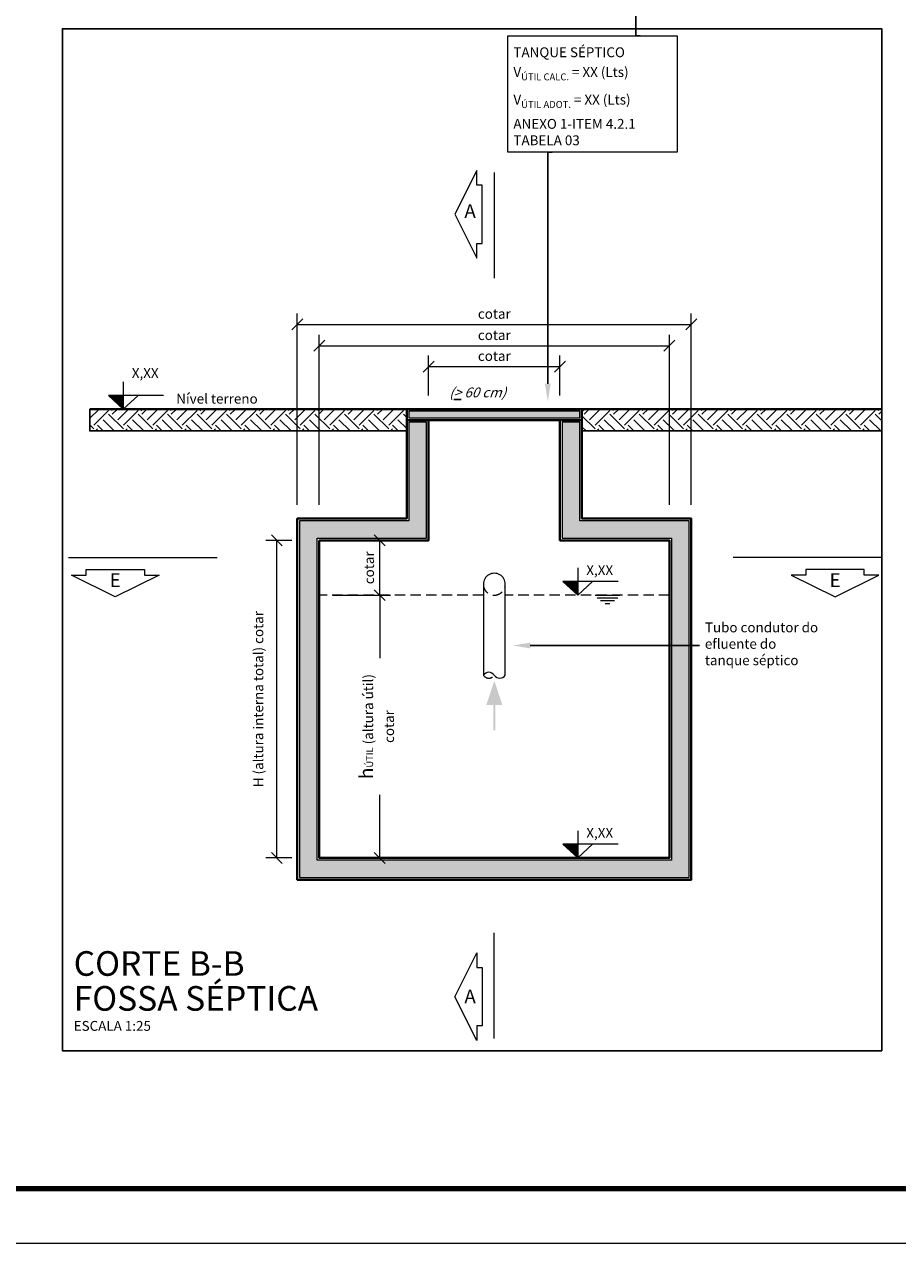
# Model space of a CAD drawing. Units: millimetres. Extents: x 0 to 52399, y -5 to 15386.
# Drawn here: x 2405 to 4001, y 0 to 2228 of the extents above; entities that cross this region are included whole.
import ezdxf
from ezdxf import colors
from ezdxf.entities.mleader import LeaderData, LeaderLine
from ezdxf.math import Vec2, Vec3

# ---------------------------------------------------------------- set-up
doc = ezdxf.new("R2010")
doc.units = ezdxf.units.MM
doc.header["$LTSCALE"] = 3
doc.linetypes.add('HIDDEN', pattern=[9.525, 6.35, -3.175])
doc.layers.get('0').update_dxf_attribs({"plot": 0})
doc.layers.get('Defpoints').update_dxf_attribs({"color": 8})
for name, color, linetype, lineweight in [('01-HID-ENTORNO', 9, 'Continuous', 13), ('02-HID-CONTORNO', 4, 'Continuous', 40), ('11-HID-LINHAS-AUXILIARES', 8, 'HIDDEN', 5), ('13-SIMBOLOS', 1, 'Continuous', 5), ('14-TEXTOS-GERAL', 2, 'Continuous', 13), ('15-TEXTOS-TITULOS', 4, 'Continuous', 13), ('17-COTAS', 30, 'Continuous', 13), ('19-PRANCHA', 1, 'Continuous', 5)]:
    doc.layers.add(name, color=color, linetype=linetype, lineweight=lineweight)
for name, color, linetype, plot in [('04-LINHAS_AUX-NAO_PLOT', 7, 'Continuous', False), ('16-TEXTOS-NAO_PLOT', 7, 'Continuous', False), ('20-DESENHO-POSICAO-NAO_PLOT', 8, 'Continuous', False)]:
    doc.layers.add(name, color=color, linetype=linetype, plot=plot)
doc.layers.add('05-HID-CONTORNO-HACH_SOLIDA', color=7, linetype='Continuous', true_color=0xe6e6e6)
doc.styles.add('.GERAL_1.8 mm', font='simplex.shx', dxfattribs={"height": 18})
doc.styles.add('.TITULO_2.5 mm', font='simplex.shx', dxfattribs={"height": 25})
doc.styles.add('.TITULO_4.5 mm', font='simplex.shx', dxfattribs={"height": 45})
doc.styles.add('TEXTO 0.45MM', font='simplex.shx', dxfattribs={"oblique": 20, "height": 4.5})
doc.styles.add('TEXTO 1.8MM', font='simplex.shx', dxfattribs={"height": 18})
doc.dimstyles.new('COTA 1-100', dxfattribs={"dimscale": 0, "dimtxt": 18, "dimasz": 20, "dimexe": 20, "dimexo": 25, "dimgap": 8, "dimtad": 1, "dimrnd": 0.05, "dimtxsty": '.GERAL_1.8 mm', "dimblk": 'OBLIQUE', "dimcen": 4, "dimclrd": 30, "dimclre": 30, "dimclrt": 2, "dimaunit": 1, "dimadec": 0, "dimazin": 0, "dimtfac": 1, "dimtofl": 0, "dimtmove": 2, "dimatfit": 2, "dimldrblk": 'OBLIQUE', "dimfxl": 1, "dimlwd": 5, "dimlwe": 5, "dimarcsym": 0})

# ---------------------------------------------------------------- blocks, each defined once
blk = doc.blocks.new('NIVEL')
at = {"ltscale": 0.5}
h = blk.add_hatch(color=0, dxfattribs=at)
h.dxf.hatch_style = 1
h.paths.add_polyline_path([(0, 24.9), (-27.1, 24.9), (0, 0)])
at = {"color": 0, "linetype": 'ByBlock', "ltscale": 0.5}
for p, q in [((0, 49.7), (0, 24.9)), ((-27.1, 24.9), (0, 0)), ((0, 0), (27.1, 24.9)), ((0, 24.9), (0, 0))]:
    blk.add_line(p, q, dxfattribs=at)
at = {"color": 0, "linetype": 'ByBlock', "lineweight": -2, "ltscale": 0.5}
blk.add_line((73.8, 24.9), (-27.1, 24.9), dxfattribs=at)
blk = doc.blocks.new('_Oblique')
at = {"color": 0, "linetype": 'ByBlock', "lineweight": -2}
blk.add_line((-0.5, -0.5), (0.5, 0.5), dxfattribs=at)
blk = doc.blocks.new('*D65')
at = {"layer": '17-COTAS', "color": 30, "lineweight": 5, "transparency": 16777216}
for p, q in [((2894.4, 1284.7), (2846.8, 1284.7)), ((2866.8, 704.7), (2866.8, 1284.7)), ((2894.4, 704.7), (2846.8, 704.7))]:
    blk.add_line(p, q, dxfattribs=at)
at = {"layer": 'Defpoints', "color": 0, "transparency": 16777216}
for p in [(2866.8, 1284.7), (2919.4, 1284.7), (2919.4, 704.7)]:
    blk.add_point(p, dxfattribs=at)
at = {"layer": '17-COTAS', "color": 30, "lineweight": 5, "transparency": 16777216, "xscale": 20, "yscale": 20, "zscale": 20}
for p, rotation in [((2866.8, 1284.7), 90), ((2866.8, 704.7), 270)]:
    blk.add_blockref('_Oblique', p, dxfattribs=dict(at, rotation=rotation))
at = {"layer": '17-COTAS', "color": 2, "transparency": 16777216, "insert": (2833.1, 994.7), "char_height": 18, "width": 329.166, "attachment_point": 5, "rotation": 90, "style": '.GERAL_1.8 mm'}
blk.add_mtext('H (altur{\\T0.75;a }intern{\\T0.75;a }total) cotar', dxfattribs=at)
blk = doc.blocks.new('*D71')
at = {"layer": '17-COTAS', "color": 30, "lineweight": 5, "transparency": 16777216}
for p, q in [((2969.3, 1184.7), (3074.8, 1184.7)), ((3054.8, 1184.7), (3054.8, 1069.5)), ((3054.8, 704.7), (3054.8, 819.9)), ((2969.3, 704.7), (3074.8, 704.7))]:
    blk.add_line(p, q, dxfattribs=at)
at = {"layer": 'Defpoints', "color": 0, "transparency": 16777216}
for p in [(2944.3, 1184.7), (3054.8, 1184.7), (2944.3, 704.7)]:
    blk.add_point(p, dxfattribs=at)
at = {"layer": '17-COTAS', "color": 30, "lineweight": 5, "transparency": 16777216, "xscale": 20, "yscale": 20, "zscale": 20}
for p, rotation in [((3054.8, 1184.7), 90), ((3054.8, 704.7), 270)]:
    blk.add_blockref('_Oblique', p, dxfattribs=dict(at, rotation=rotation))
at = {"layer": '17-COTAS', "color": 2, "transparency": 16777216, "insert": (3046.8, 944.7), "char_height": 18, "width": 255.208, "attachment_point": 5, "rotation": 90, "style": '.GERAL_1.8 mm'}
blk.add_mtext('{\\H1.3889x;h\\H0.504x;\\S^ ÚTIL;\\H1.4286x;\\T0.75; }(altura útil)\\Pcotar', dxfattribs=at)
blk = doc.blocks.new('*D72')
at = {"layer": '17-COTAS', "color": 30, "lineweight": 5, "transparency": 16777216}
for p, q in [((2969.3, 1284.7), (3074.8, 1284.7)), ((3054.8, 1184.7), (3054.8, 1284.7)), ((2969.3, 1184.7), (3074.8, 1184.7))]:
    blk.add_line(p, q, dxfattribs=at)
at = {"layer": 'Defpoints', "color": 0, "transparency": 16777216}
for p in [(2944.3, 1284.7), (3054.8, 1284.7), (2944.3, 1184.7)]:
    blk.add_point(p, dxfattribs=at)
at = {"layer": '17-COTAS', "color": 30, "lineweight": 5, "transparency": 16777216, "xscale": 20, "yscale": 20, "zscale": 20}
for p, rotation in [((3054.8, 1284.7), 90), ((3054.8, 1184.7), 270)]:
    blk.add_blockref('_Oblique', p, dxfattribs=dict(at, rotation=rotation))
at = {"layer": '17-COTAS', "color": 2, "transparency": 16777216, "insert": (3037.8, 1234.7), "char_height": 18, "attachment_point": 5, "rotation": 90, "style": '.GERAL_1.8 mm'}
blk.add_mtext('cotar', dxfattribs=at)
blk = doc.blocks.new('*D89')
at = {"layer": '17-COTAS', "color": 30, "lineweight": 5, "transparency": 16777216}
for p, q in [((2944.3, 1349.7), (2944.3, 1660.5)), ((3584.3, 1349.7), (3584.3, 1660.5)), ((2944.3, 1640.5), (3584.3, 1640.5))]:
    blk.add_line(p, q, dxfattribs=at)
at = {"layer": 'Defpoints', "color": 0, "transparency": 16777216}
for p in [(3584.3, 1640.5), (2944.3, 1324.7), (3584.3, 1324.7)]:
    blk.add_point(p, dxfattribs=at)
at = {"layer": '17-COTAS', "color": 30, "lineweight": 5, "transparency": 16777216, "xscale": 20, "yscale": 20, "zscale": 20, "rotation": 180}
blk.add_blockref('_Oblique', (2944.3, 1640.5), dxfattribs=at)
at = {"layer": '17-COTAS', "color": 30, "lineweight": 5, "transparency": 16777216, "xscale": 20, "yscale": 20, "zscale": 20}
blk.add_blockref('_Oblique', (3584.3, 1640.5), dxfattribs=at)
at = {"layer": '17-COTAS', "color": 2, "transparency": 16777216, "insert": (3264.3, 1657.5), "char_height": 18, "attachment_point": 5, "style": '.GERAL_1.8 mm'}
blk.add_mtext('cotar', dxfattribs=at)
blk = doc.blocks.new('*D90')
at = {"layer": '17-COTAS', "color": 30, "lineweight": 5, "transparency": 16777216}
for p, q in [((3144.3, 1549.7), (3144.3, 1622.4)), ((3384.3, 1549.7), (3384.3, 1622.4)), ((3144.3, 1602.4), (3384.3, 1602.4))]:
    blk.add_line(p, q, dxfattribs=at)
at = {"layer": 'Defpoints', "color": 0, "transparency": 16777216}
for p in [(3384.3, 1602.4), (3144.3, 1524.7), (3384.3, 1524.7)]:
    blk.add_point(p, dxfattribs=at)
at = {"layer": '17-COTAS', "color": 30, "lineweight": 5, "transparency": 16777216, "xscale": 20, "yscale": 20, "zscale": 20, "rotation": 180}
blk.add_blockref('_Oblique', (3144.3, 1602.4), dxfattribs=at)
at = {"layer": '17-COTAS', "color": 30, "lineweight": 5, "transparency": 16777216, "xscale": 20, "yscale": 20, "zscale": 20}
blk.add_blockref('_Oblique', (3384.3, 1602.4), dxfattribs=at)
at = {"layer": '17-COTAS', "color": 2, "transparency": 16777216, "insert": (3264.3, 1619.4), "char_height": 18, "attachment_point": 5, "style": '.GERAL_1.8 mm'}
blk.add_mtext('cotar', dxfattribs=at)
blk = doc.blocks.new('*D91')
at = {"layer": '17-COTAS', "color": 30, "lineweight": 5, "transparency": 16777216}
for p, q in [((2904.3, 1349.7), (2904.3, 1699.4)), ((3624.3, 1349.7), (3624.3, 1699.4)), ((2904.3, 1679.4), (3624.3, 1679.4))]:
    blk.add_line(p, q, dxfattribs=at)
at = {"layer": 'Defpoints', "color": 0, "transparency": 16777216}
for p in [(3624.3, 1679.4), (2904.3, 1324.7), (3624.3, 1324.7)]:
    blk.add_point(p, dxfattribs=at)
at = {"layer": '17-COTAS', "color": 30, "lineweight": 5, "transparency": 16777216, "xscale": 20, "yscale": 20, "zscale": 20, "rotation": 180}
blk.add_blockref('_Oblique', (2904.3, 1679.4), dxfattribs=at)
at = {"layer": '17-COTAS', "color": 30, "lineweight": 5, "transparency": 16777216, "xscale": 20, "yscale": 20, "zscale": 20}
blk.add_blockref('_Oblique', (3624.3, 1679.4), dxfattribs=at)
at = {"layer": '17-COTAS', "color": 2, "transparency": 16777216, "insert": (3264.3, 1696.4), "char_height": 18, "attachment_point": 5, "style": '.GERAL_1.8 mm'}
blk.add_mtext('cotar', dxfattribs=at)

msp = doc.modelspace()

# ---------------------------------------------------------------- hatches: boundary and pattern name
at = {"layer": '05-HID-CONTORNO-HACH_SOLIDA'}
h = msp.add_hatch(dxfattribs=at)
h.set_pattern_fill('EARTH', color=256, scale=6, angle=45)
h.set_pattern_definition([(45, (0, 147.993), (4e-15, 53.88154), [38.1, -38.1]), (45, (-10.103, 158.096), (4e-15, 53.88154), [38.1, -38.1]), (45, (-20.206, 168.2), (4e-15, 53.88154), [38.1, -38.1]), (135, (-20.206, 174.934), (-53.88154, 4e-15), [38.1, -38.1]), (135, (-10.103, 185.037), (-53.88154, 4e-15), [38.1, -38.1]), (135, (4e-15, 195.14), (-53.88154, 4e-15), [38.1, -38.1])])
h.paths.add_polyline_path([(3104.293, 1524.709), (2525.068, 1524.709), (2525.068, 1484.709), (3104.293, 1484.709)])
h.paths.add_polyline_path([(3972.475, 1524.709), (3424.293, 1524.709), (3424.293, 1484.709), (3972.475, 1484.709)])
h = msp.add_hatch(color=256, dxfattribs=at)
h.dxf.hatch_style = 1
h.paths.add_polyline_path([(3108.293, 1320.709), (2974.293, 1320.709), (2908.293, 1320.709), (2908.293, 668.709), (3620.293, 668.709), (3620.293, 1320.709), (3554.293, 1320.709), (3420.293, 1320.709), (3420.293, 1500.709), (3388.293, 1500.709), (3388.293, 1288.709), (3514.293, 1288.709), (3588.293, 1288.709), (3588.293, 700.709), (2940.293, 700.709), (2940.293, 1288.709), (3014.293, 1288.709), (3140.293, 1288.709), (3140.293, 1500.709), (3108.293, 1500.709)])
h.paths.add_polyline_path([(3420.293, 1508.709), (3420.293, 1520.709), (3108.293, 1520.709), (3108.293, 1508.709)])
at = {"layer": '13-SIMBOLOS'}
h = msp.add_hatch(color=256, dxfattribs=at)
h.dxf.hatch_style = 1
h.paths.add_polyline_path([(3262.268, 937.927), (3266.268, 937.927), (3266.268, 983.927), (3279.047, 983.927), (3264.268, 1028.099), (3249.49, 983.927), (3262.268, 983.927)])

# ---------------------------------------------------------------- linework, layer by layer
at = {"layer": '01-HID-ENTORNO'}
for p, q in [((3244.293, 1204.709), (3244.264, 1038.339)), ((3284.264, 1038.339), (3284.293, 1204.637)), ((3448.861, 1184.709), (3493.486, 1184.709)), ((3452.17, 1179.709), (3490.178, 1179.709)), ((3458.514, 1174.709), (3483.834, 1174.709)), ((3466.734, 1169.709), (3475.614, 1169.709))]:
    msp.add_line(p, q, dxfattribs=at)
for points in [[(3420.293, 1508.709), (3420.293, 1520.709), (3108.293, 1520.709), (3108.293, 1508.709), (3420.293, 1508.709)], [(3420.293, 1508.709), (3420.293, 1520.709), (3108.293, 1520.709), (3108.293, 1508.709), (3420.293, 1508.709)], [(3108.293, 1320.709), (2974.293, 1320.709), (2908.293, 1320.709), (2908.293, 668.709), (3620.293, 668.709), (3620.293, 1320.709), (3554.293, 1320.709), (3420.293, 1320.709), (3420.293, 1500.709), (3388.293, 1500.709), (3388.293, 1288.709), (3514.293, 1288.709), (3588.293, 1288.709), (3588.293, 700.709), (2940.293, 700.709), (2940.293, 1288.709), (3014.293, 1288.709), (3140.293, 1288.709), (3140.293, 1500.709), (3108.293, 1500.709), (3108.293, 1320.709)], [(3108.293, 1320.709), (2974.293, 1320.709), (2908.293, 1320.709), (2908.293, 668.709), (3620.293, 668.709), (3620.293, 1320.709), (3554.293, 1320.709), (3420.293, 1320.709), (3420.293, 1500.709), (3388.293, 1500.709), (3388.293, 1288.709), (3514.293, 1288.709), (3588.293, 1288.709), (3588.293, 700.709), (2940.293, 700.709), (2940.293, 1288.709), (3014.293, 1288.709), (3140.293, 1288.709), (3140.293, 1500.709), (3108.293, 1500.709), (3108.293, 1320.709)]]:
    msp.add_lwpolyline(points, close=True, dxfattribs=at)
for centre, radius, start, end in [((3264.293, 1204.709), 20, 359.795163, 180), ((3254.264, 1032.122), 11.775, 31.868347, 148.131653), ((3274.264, 1045.162), 12.106, 214.30484, 325.69516)]:
    msp.add_arc(centre, radius, start, end, dxfattribs=at)
at = {"layer": '02-HID-CONTORNO'}
msp.add_line((2525.068, 1524.709), (3972.475, 1524.709), dxfattribs=at)
for points in [[(3424.293, 1504.709), (3104.293, 1504.709), (3104.293, 1524.709), (3424.293, 1524.709)], [(2944.293, 1284.709), (3014.293, 1284.709), (3144.293, 1284.709), (3144.293, 1504.709), (3104.293, 1504.709), (3104.293, 1324.709), (2974.293, 1324.709), (2904.293, 1324.709), (2904.293, 664.709), (3624.293, 664.709), (3624.293, 1324.709), (3554.293, 1324.709), (3424.293, 1324.709), (3424.293, 1504.709), (3384.293, 1504.709), (3384.293, 1284.709), (3514.293, 1284.709), (3584.293, 1284.709), (3584.293, 704.709), (2944.293, 704.709)]]:
    msp.add_lwpolyline(points, close=True, dxfattribs=at)
at = {"layer": '04-LINHAS_AUX-NAO_PLOT'}
for points in [[(2525.068, 1524.709), (3104.293, 1524.709), (3104.293, 1484.709), (2525.068, 1484.709)], [(3424.293, 1524.709), (3972.475, 1524.709), (3972.475, 1484.709), (3424.293, 1484.709)]]:
    msp.add_lwpolyline(points, close=True, dxfattribs=at)
at = {"layer": '11-HID-LINHAS-AUXILIARES'}
for p, q in [((3244.286, 1184.709), (2944.293, 1184.709)), ((3584.293, 1184.709), (3284.286, 1184.709))]:
    msp.add_line(p, q, dxfattribs=at)
msp.add_arc((3264.293, 1204.709), 20, 180.000002, 0.20484, dxfattribs=at)
at = {"layer": '11-HID-LINHAS-AUXILIARES', "color": 8}
msp.add_arc((3254.264, 1045.162), 12.106, 214.305142, 325.694858, dxfattribs=at)
at = {"layer": '13-SIMBOLOS', "ltscale": 10}
for p, q in [((3264.293, 1956.84), (3264.293, 1763.828)), ((2486.112, 1253.401), (2757.842, 1253.401)), ((3972.475, 1253.401), (3700.744, 1253.401)), ((3264.293, 374.872), (3264.293, 567.884))]:
    msp.add_line(p, q, dxfattribs=at)
at = {"layer": '13-SIMBOLOS', "linetype": 'ByBlock'}
for points in [[(3242.263, 1827.22), (3242.263, 1933.887), (3232.263, 1933.887), (3232.263, 1960.554), (3192.263, 1880.554), (3232.263, 1800.554), (3232.263, 1827.22), (3242.263, 1827.22)], [(2518.172, 1231.371), (2624.838, 1231.371), (2624.838, 1221.371), (2651.505, 1221.371), (2571.505, 1181.371), (2491.505, 1221.371), (2518.172, 1221.371), (2518.172, 1231.371)], [(3940.415, 1231.371), (3833.748, 1231.371), (3833.748, 1221.371), (3807.082, 1221.371), (3887.082, 1181.371), (3967.082, 1221.371), (3940.415, 1221.371), (3940.415, 1231.371)], [(3242.263, 504.491), (3242.263, 397.825), (3232.263, 397.825), (3232.263, 371.158), (3192.263, 451.158), (3232.263, 531.158), (3232.263, 504.491), (3242.263, 504.491)]]:
    msp.add_lwpolyline(points, dxfattribs=at)
at = {"layer": '14-TEXTOS-GERAL'}
msp.add_lwpolyline([(3289.025, 2206.761), (3598.519, 2206.761), (3598.519, 1994.059), (3289.025, 1994.059)], close=True, dxfattribs=at)
at = {"layer": '19-PRANCHA'}
msp.add_lwpolyline([(0, 5940), (12510, 5940), (12510, 0), (0, 0), (0, 5940)], dxfattribs=at)
at = {"layer": '19-PRANCHA', "linetype": 'ByBlock', "lineweight": 100}
msp.add_lwpolyline([(250, 5840), (12410, 5840), (12410, 100), (250, 100)], close=True, dxfattribs=at)
at = {"layer": '20-DESENHO-POSICAO-NAO_PLOT', "color": 8}
msp.add_lwpolyline([(3972.475, 352.499), (2475.068, 352.499), (2475.068, 2219.588), (3972.475, 2219.588)], close=True, dxfattribs=at)

# ---------------------------------------------------------------- block references
at = {"layer": '13-SIMBOLOS', "linetype": 'ByBlock'}
for p in [(2586.046, 1524.709), (3416.66, 1184.709), (3416.66, 704.709)]:
    msp.add_blockref('NIVEL', p, dxfattribs=at)

# ---------------------------------------------------------------- texts
at = {"layer": '14-TEXTOS-GERAL', "style": 'TEXTO 1.8MM'}
for s, p in [('X,XX', (2601.776, 1581.481)), ('Nível terreno', (2683.079, 1534.578)), ('X,XX', (3432.39, 1221.481)), ('X,XX', (3432.39, 741.481))]:
    msp.add_text(s, height=18, dxfattribs=at).set_placement(p)
at = {"layer": '14-TEXTOS-GERAL', "linetype": 'ByBlock', "insert": (3299.202, 2185.567), "char_height": 18, "width": 291.44984, "attachment_point": 1, "style": 'TEXTO 0.45MM'}
msp.add_mtext('\\A1;TANQUE SÉPTICO\\PV{\\H0.7x;\\S^ ÚTIL CALC.;} = XX (Lts)\\PV{\\H0.7x;\\S^ ÚTIL ADOT.;\\H1.4286x;\\T0.75; = }XX (Lts)\\PANEXO 1-ITEM 4.2.1 TABELA 03', dxfattribs=at)
at = {"layer": '14-TEXTOS-GERAL', "char_height": 25, "attachment_point": 5, "style": '.TITULO_2.5 mm'}
for s, insert in [('A', (3220, 1883.293)), ('E', (2571.505, 1208.782)), ('E', (3887.082, 1208.782)), ('A', (3220, 448.419))]:
    msp.add_mtext(s, dxfattribs=dict(at, insert=insert))
at = {"layer": '15-TEXTOS-TITULOS', "ltscale": 0.8, "insert": (2495.606, 534.275), "char_height": 45, "attachment_point": 1, "line_spacing_factor": 0.85, "style": '.TITULO_4.5 mm'}
msp.add_mtext_dynamic_manual_height_columns('CORTE B-B\\PFOSSA SÉPTICA\\P{\\H0.4x;ESCALA 1:25}', width=1191.92374, gutter_width=225, heights=[0], dxfattribs=at)
at = {"layer": '16-TEXTOS-NAO_PLOT', "insert": (3181.789, 1564.089), "char_height": 18, "attachment_point": 1, "style": '.GERAL_1.8 mm'}
msp.add_mtext('{\\Q20;(\\L>\\l 60 cm)}', dxfattribs=at)

# ---------------------------------------------------------------- dimensions: what is measured, and where the dimension line sits
at = {"layer": '17-COTAS'}
for base, p1, p2, picture, middle in [((3624.293, 1679.363), (2904.293, 1324.709), (3624.293, 1324.709), '*D91', (3264.293, 1679.363)), ((3584.293, 1640.493), (2944.293, 1324.709), (3584.293, 1324.709), '*D89', (3264.293, 1640.493)), ((3384.293, 1602.378), (3144.293, 1524.709), (3384.293, 1524.709), '*D90', (3264.293, 1602.378))]:
    dim = msp.add_linear_dim(base=base, p1=p1, p2=p2, text='cotar', dimstyle='COTA 1-100', override={"dimscale": 1, "dimtmove": 0}, dxfattribs=at)
    dim.commit()
    dim.dimension.update_dxf_attribs({"geometry": picture, "text_midpoint": middle, "dimtype": 160})
for base, p1, p2, text, picture, middle in [((2866.772, 1284.709), (2919.449, 704.709), (2919.449, 1284.709), 'H (altur{\\T0.75;a }intern{\\T0.75;a }total) cotar', '*D65', (2833.058, 994.709)), ((3054.786, 1284.709), (2944.293, 1184.709), (2944.293, 1284.709), 'cotar', '*D72', (3037.786, 1234.709))]:
    dim = msp.add_linear_dim(base=base, p1=p1, p2=p2, angle=90, text=text, dimstyle='COTA 1-100', override={"dimscale": 1}, dxfattribs=at)
    dim.commit()
    dim.dimension.update_dxf_attribs({"geometry": picture, "text_midpoint": middle})
dim = msp.add_linear_dim(base=(3054.786, 1184.709), p1=(2944.293, 704.709), p2=(2944.293, 1184.709), angle=90, text='{\\H1.3889x;h\\H0.504x;\\S^ ÚTIL;\\H1.4286x;\\T0.75; }(altura útil)\\Pcotar', dimstyle='COTA 1-100', override={"dimscale": 1}, dxfattribs=at)
dim.commit()
dim.dimension.update_dxf_attribs({"geometry": '*D71', "text_midpoint": (3046.843, 944.709), "dimtype": 160})

# ---------------------------------------------------------------- leaders
at = {"layer": '11-HID-LINHAS-AUXILIARES'}
ml = msp.add_multileader_mtext('Standard', dxfattribs=at)
ml.set_content('', color=2, style='.GERAL_1.8 mm')
ml.set_leader_properties(color=256)
ml.build(insert=Vec2(0, 0))
ml.multileader.update_dxf_attribs({"arrow_head_size": 32})
ctx = ml.context
ctx.base_point, ctx.char_height, ctx.arrow_head_size, ctx.plane_origin = Vec3(6073.636, 2104.357), 18, 32, Vec3(6065.636, 2472.021)
notes = []
notes.append((ctx, [(0, (0, 0, 0), (0, 0), (1, 0), 1, [])]))
ctx.mtext.insert, ctx.mtext.flow_direction = Vec3(6075.636, 2113.357), 5
at = {"layer": '14-TEXTOS-GERAL'}
ml = msp.add_multileader_mtext('Standard', dxfattribs=at)
ml.set_content('', color=2, style='.GERAL_1.8 mm')
ml.set_leader_properties(color=256)
ml.build(insert=Vec2(0, 0))
ml.multileader.update_dxf_attribs({"arrow_head_size": 32})
ctx = ml.context
ctx.base_point, ctx.char_height, ctx.arrow_head_size, ctx.plane_origin = Vec3(3530.98, 2206.761), 18, 32, Vec3(3522.98, 2472.021)
notes.append((ctx, [(0, (1, 1, 0), (3522.98, 2206.761), (1, 0), 8, [(0, [(3522.98, 2472.021)], 0, [])])]))
ctx.mtext.insert, ctx.mtext.flow_direction = Vec3(3532.98, 2215.761), 5
ml = msp.add_multileader_mtext('Standard', dxfattribs=at)
ml.set_content('', color=2, style='.GERAL_1.8 mm')
ml.set_leader_properties(color=256)
ml.build(insert=Vec2(0, 0))
ml.multileader.update_dxf_attribs({"arrow_head_size": 32})
ctx = ml.context
ctx.base_point, ctx.char_height, ctx.arrow_head_size, ctx.plane_origin = Vec3(3370.027, 1994.059), 18, 32, Vec3(3362.027, 1176.716)
notes.append((ctx, [(0, (1, 1, 0), (3362.027, 1994.059), (1, 0), 8, [(0, [(3362.027, 1538.856)], 0, [])])]))
ctx.mtext.insert, ctx.mtext.flow_direction = Vec3(3372.027, 2003.059), 5
ml = msp.add_multileader_mtext('Standard', dxfattribs=at)
ml.set_content('Tubo condutor do efluente do tanque séptico', color=2, style='.GERAL_1.8 mm')
ml.set_leader_properties(color=256)
ml.build(insert=Vec2(0, 0))
ml.multileader.update_dxf_attribs({"has_text_frame": 1, "text_left_attachment_type": 2, "arrow_head_size": 32})
ctx = ml.context
ctx.base_point, ctx.char_height, ctx.arrow_head_size, ctx.landing_gap_size, ctx.plane_origin = Vec3(3639.121, 1092.78), 18, 32, 10, Vec3(3520.959, 925.803)
ctx.left_attachment = 2
notes.append((ctx, [(0, (1, 1, 0), (3490.816, 1092.78), (1, 0), 148.305, [(2, [(3298.051, 1092.766)], 0, [])])]))
ctx.mtext.insert, ctx.mtext.width, ctx.mtext.defined_height, ctx.mtext.flow_direction = Vec3(3649.121, 1134.78), 213.08466, 48.472, 5
for ctx, leaders in notes:
    for number, flags, end, landing, length, lines in leaders:
        leader = LeaderData()
        leader.index, (leader.has_last_leader_line, leader.has_dogleg_vector, leader.attachment_direction) = number, flags
        leader.last_leader_point, leader.dogleg_vector, leader.dogleg_length = Vec3(end), Vec3(landing), length
        for number, points, colour, breaks in lines:
            line = LeaderLine()
            line.index, line.vertices, line.color, line.breaks = number, Vec3.list(points), colors.encode_raw_color(colour), breaks
            leader.lines.append(line)
        ctx.leaders.append(leader)

doc.saveas('drawing.dxf')
